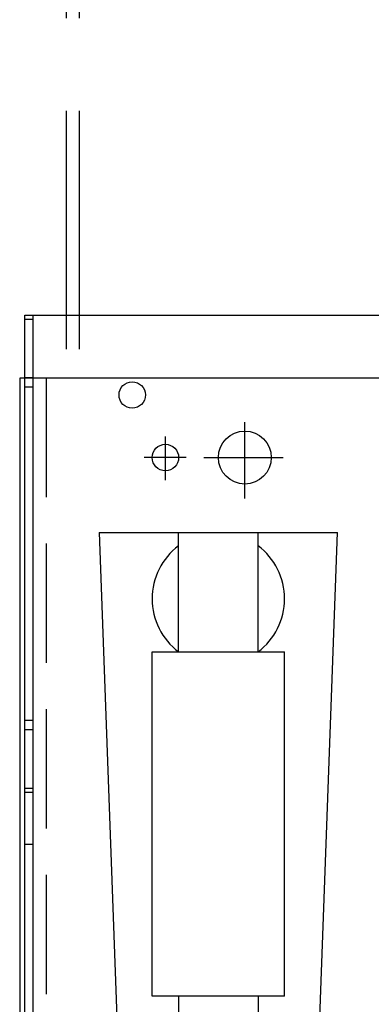
# Model space of a CAD drawing. Units: millimetres. Extents: x 0 to 11880, y 0 to 8400.
# Drawn here: x 8825 to 8958, y 5928 to 6300 of the extents above; entities that cross this region are included whole.
import ezdxf

# ---------------------------------------------------------------- set-up
doc = ezdxf.new("R2010")
doc.units = ezdxf.units.MM
doc.header["$LTSCALE"] = 20
doc.linetypes.add('gen3a', pattern=[3.125, 2.25, -0.875])
doc.linetypes.add('gen7a', pattern=[6.875, 4.75, -0.875, 0.375, -0.875])
for name, color, linetype in [('3A', 6, 'gen3a'), ('7A', 4, 'gen7a'), ('BEZUGSACHSEN', 7, 'Continuous'), ('RUNDUNGEN', 7, 'Continuous')]:
    doc.layers.add(name, color=color, linetype=linetype)

# ---------------------------------------------------------------- blocks, each defined once
blk = doc.blocks.new('HD-Pu SA')
at = {"color": 7, "linetype": 'Continuous'}
for q in [(7568.91, 5838.54), (7700.91, 6188.54)]:
    blk.add_line((7568.91, 6188.54), q, dxfattribs=at)
blk.add_circle((7606.41, 6158.47), 5, dxfattribs=at)
at = {"layer": 'BEZUGSACHSEN', "color": 7, "linetype": 'Continuous'}
for p, q in [((7601.92, 6106.54), (7675.9, 6106.54)), ((7623.91, 6061.54), (7623.91, 6106.54)), ((7653.91, 6061.54), (7653.91, 6106.54)), ((7613.91, 5931.54), (7613.91, 6061.54)), ((7613.91, 6061.54), (7663.91, 6061.54)), ((7663.91, 5931.54), (7663.91, 6061.54)), ((7663.91, 5931.54), (7613.91, 5931.54)), ((7623.91, 5931.54), (7623.91, 5906.54)), ((7653.91, 5931.54), (7653.91, 5906.54))]:
    blk.add_line(p, q, dxfattribs=at)
for start, end in [(126.8881, 233.1289), (306.8711, 53.1119)]:
    blk.add_arc((7638.91, 6081.54), 25, start, end, dxfattribs=at)
at = {"layer": 'RUNDUNGEN', "color": 7, "linetype": 'Continuous'}
for p, q in [((7565.91, 5811.54), (7565.91, 6188.54)), ((7565.91, 6188.54), (7568.91, 6188.54)), ((7593.91, 6106.54), (7603.63, 5839.25)), ((7593.91, 6106.54), (7601.92, 6106.54)), ((7674.19, 5839.25), (7683.91, 6106.54)), ((7675.9, 6106.54), (7683.91, 6106.54)), ((7565.91, 6008.54), (7568.91, 6008.54))]:
    blk.add_line(p, q, dxfattribs=at)
at = {"layer": 'RUNDUNGEN', "color": 9, "linetype": 'Continuous'}
for p, q in [((7565.91, 6187.07), (7568.91, 6187.07)), ((7568.91, 6165), (7565.91, 6165)), ((7568.91, 6161.47), (7565.91, 6161.47)), ((7568.91, 6035.61), (7565.91, 6035.61)), ((7568.91, 6032.07), (7565.91, 6032.07)), ((7565.91, 6010), (7568.91, 6010)), ((7565.91, 5988.97), (7568.91, 5988.97))]:
    blk.add_line(p, q, dxfattribs=at)

msp = doc.modelspace()

# ---------------------------------------------------------------- linework, layer by layer
for p, q in [((8825.32, 6164.85), (8825.32, 5744.85)), ((9215.32, 6164.85), (8825.32, 6164.85))]:
    msp.add_line(p, q)
for centre, radius in [((8910.32, 6134.85), 10), ((8880.32, 6134.85), 5)]:
    msp.add_circle(centre, radius)
at = {"layer": '3A', "ltscale": 2}
for p, q in [((8842.82, 6765.72), (8842.82, 6164.85)), ((8847.82, 6765.72), (8847.82, 6164.85))]:
    msp.add_line(p, q, dxfattribs=at)
at = {"layer": '3A'}
msp.add_line((8835.32, 6164.85), (8835.32, 5744.85), dxfattribs=at)
at = {"layer": '7A'}
for p, q in [((8910.32, 6119.46), (8910.32, 6148.26)), ((8880.32, 6126.37), (8880.32, 6142.76)), ((8888.17, 6134.85), (8872.28, 6134.85)), ((8894.9, 6134.85), (8924.77, 6134.85))]:
    msp.add_line(p, q, dxfattribs=at)

# ---------------------------------------------------------------- block references
msp.add_blockref('HD-Pu SA', (1261.41, 0))

doc.saveas('drawing.dxf')
